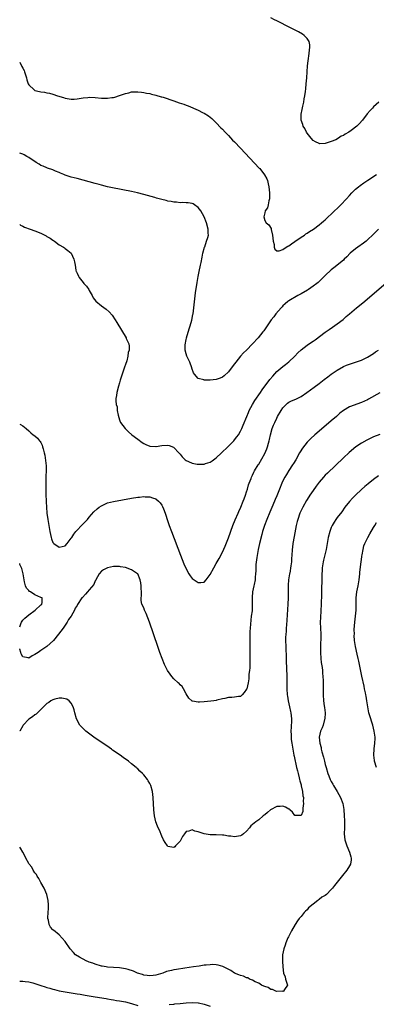
# Model space of a CAD drawing. Units: inches. Extents: x 2571000 to 2574000, y 1515000 to 1518000.
# Drawn here: x 2571000 to 2571118, y 1516547 to 1516872 of the extents above; entities that cross this region are included whole.
import ezdxf

# ---------------------------------------------------------------- set-up
doc = ezdxf.new("R2010")
doc.units = ezdxf.units.IN
doc.header["$MEASUREMENT"] = 0
doc.layers.add('LD25711515_10ft', color=52, linetype='Continuous')

msp = doc.modelspace()

# ---------------------------------------------------------------- linework, layer by layer
at = {"layer": 'LD25711515_10ft'}
for points, elevation in [([(2571118.71, 1516845), (2571117, 1516843.4), (2571116.59, 1516843), (2571115.81, 1516842.19), (2571114.9, 1516841.1), (2571113.37, 1516839), (2571112.21, 1516837.79), (2571111.47, 1516837), (2571109.61, 1516835.61), (2571108.76, 1516835), (2571107.61, 1516834.39), (2571107, 1516833.95), (2571106.31, 1516833.68), (2571105.42, 1516833), (2571104.54, 1516832.54), (2571103, 1516831.93), (2571101.35, 1516831.35), (2571101, 1516831.31), (2571099.2, 1516831.2), (2571099, 1516831.25), (2571097.8, 1516831.8), (2571097, 1516832.32), (2571096.37, 1516833), (2571095, 1516834.73), (2571094.82, 1516835), (2571094.21, 1516836.21), (2571093.75, 1516837), (2571093.58, 1516837.58), (2571093.08, 1516839), (2571093.07, 1516841), (2571093.43, 1516842.57), (2571093.58, 1516843.58), (2571093.92, 1516845), (2571094.07, 1516846.07), (2571094.26, 1516847), (2571094.43, 1516848.43), (2571094.59, 1516849.41), (2571094.75, 1516851), (2571094.91, 1516853), (2571095.15, 1516857), (2571095.33, 1516858.67), (2571095.68, 1516861), (2571095.76, 1516862.24), (2571095.89, 1516863), (2571095.89, 1516863.89), (2571095.64, 1516865), (2571095, 1516866.03), (2571094.05, 1516867), (2571093.44, 1516867.43), (2571092.16, 1516868.16), (2571089.54, 1516869.54), (2571085, 1516871.89), (2571084.22, 1516872.22), (2571083, 1516872.82)], 8280), ([(2571000, 1516858.14), (2571000.75, 1516856.75), (2571001, 1516856.23), (2571001.43, 1516855.43), (2571001.62, 1516855), (2571002.24, 1516853), (2571002.37, 1516852.37), (2571002.79, 1516851), (2571003, 1516850.65), (2571004.73, 1516849), (2571005, 1516848.86), (2571006.5, 1516848.5), (2571007, 1516848.36), (2571008.24, 1516848.24), (2571009, 1516848.06), (2571009.9, 1516847.9), (2571011, 1516847.55), (2571012.55, 1516847), (2571014.45, 1516846.45), (2571015, 1516846.31), (2571017, 1516845.94), (2571018.02, 1516845.98), (2571019, 1516846.03), (2571021, 1516846.4), (2571022.54, 1516846.54), (2571023, 1516846.6), (2571025, 1516846.49), (2571027, 1516846.29), (2571027.75, 1516846.25), (2571029, 1516846.25), (2571030.47, 1516846.47), (2571031, 1516846.51), (2571031.41, 1516846.59), (2571033, 1516847.11), (2571035, 1516847.84), (2571036.08, 1516848.08), (2571037, 1516848.32), (2571038.34, 1516848.34), (2571039, 1516848.4), (2571040.21, 1516848.21), (2571041, 1516848.16), (2571041.93, 1516847.93), (2571043, 1516847.77), (2571043.58, 1516847.58), (2571045, 1516847.28), (2571046.75, 1516846.75), (2571047, 1516846.7), (2571047.42, 1516846.58), (2571051, 1516845.39), (2571052.76, 1516844.76), (2571054.25, 1516844.25), (2571055, 1516843.97), (2571055.73, 1516843.73), (2571059, 1516842.35), (2571060.42, 1516841.58), (2571061, 1516841.28), (2571062.39, 1516840.39), (2571063.5, 1516839.5), (2571065, 1516838.09), (2571066.48, 1516836.48), (2571067, 1516836.01), (2571067.92, 1516835), (2571069, 1516833.91), (2571070.4, 1516832.4), (2571071, 1516831.8), (2571073, 1516829.7), (2571079.18, 1516823.18), (2571079.34, 1516823), (2571080.97, 1516820.97), (2571081.65, 1516819.65), (2571081.87, 1516819), (2571082.09, 1516817.91), (2571082.33, 1516817), (2571082.57, 1516815), (2571082.61, 1516813.39), (2571082.58, 1516813), (2571082.37, 1516812.37), (2571082.16, 1516811), (2571081.97, 1516810.03), (2571081.19, 1516809), (2571081, 1516808.36), (2571080.67, 1516807), (2571081, 1516805.77), (2571081.49, 1516805), (2571082.34, 1516804.34), (2571083.15, 1516803.15), (2571083.17, 1516802.83), (2571083.59, 1516801), (2571083.76, 1516799), (2571084.08, 1516797.92), (2571084.13, 1516797), (2571084.3, 1516796.3), (2571085, 1516795.83), (2571085.77, 1516795.77), (2571087, 1516796.23), (2571088.14, 1516797), (2571088.61, 1516797.39), (2571089, 1516797.47), (2571089.84, 1516798.16), (2571091, 1516798.85), (2571093, 1516800.27), (2571094.12, 1516801), (2571094.63, 1516801.37), (2571095, 1516801.59), (2571095.84, 1516802.16), (2571097.16, 1516803), (2571099, 1516804.42), (2571099.73, 1516805), (2571100.4, 1516805.6), (2571101, 1516806.09), (2571101.98, 1516807), (2571103, 1516807.89), (2571106.16, 1516811), (2571108.06, 1516813), (2571109, 1516814.1), (2571109.83, 1516815), (2571111, 1516816.17), (2571112.04, 1516817), (2571112.58, 1516817.42), (2571113.76, 1516818.24), (2571115.12, 1516819.12), (2571117.92, 1516821)], 8290), ([(2571118.66, 1516803), (2571117.85, 1516802.15), (2571116.85, 1516801.15), (2571115, 1516799.42), (2571114.51, 1516799), (2571113.65, 1516798.35), (2571111.74, 1516797), (2571111, 1516796.45), (2571109.28, 1516795), (2571108.17, 1516793.83), (2571107.26, 1516793), (2571107, 1516792.73), (2571103.84, 1516790.16), (2571103, 1516789.53), (2571101, 1516787.64), (2571099.68, 1516786.32), (2571098.64, 1516785.36), (2571098.22, 1516785), (2571097, 1516784.07), (2571095.42, 1516783), (2571095.16, 1516782.84), (2571093, 1516781.61), (2571091.9, 1516781), (2571089, 1516779.24), (2571088.66, 1516779), (2571087.78, 1516778.22), (2571087, 1516777.6), (2571086.71, 1516777.29), (2571086.38, 1516777), (2571084.62, 1516775), (2571084, 1516774), (2571083.1, 1516773), (2571080.65, 1516769.35), (2571080.4, 1516769), (2571078.84, 1516767), (2571076.98, 1516765), (2571074.93, 1516763), (2571073.94, 1516762.06), (2571073.01, 1516761), (2571071.41, 1516759), (2571071, 1516758.41), (2571069.92, 1516757), (2571069, 1516755.83), (2571067.54, 1516754.46), (2571067, 1516754.06), (2571066.3, 1516753.7), (2571065, 1516753.26), (2571063, 1516753.06), (2571062.93, 1516753.07), (2571061, 1516753.08), (2571060.85, 1516753.15), (2571059, 1516753.57), (2571057.74, 1516755), (2571057.46, 1516755.46), (2571056.95, 1516756.95), (2571056.86, 1516757.14), (2571056.21, 1516759), (2571055.82, 1516759.82), (2571055.23, 1516761), (2571055, 1516761.7), (2571054.69, 1516763), (2571054.67, 1516764.67), (2571055, 1516766.45), (2571055.1, 1516766.9), (2571055.1, 1516767), (2571055.98, 1516770.02), (2571056.34, 1516771), (2571056.9, 1516772.9), (2571057.23, 1516774.77), (2571057.29, 1516775), (2571058.14, 1516781.86), (2571058.64, 1516785.36), (2571059, 1516787.34), (2571059.34, 1516789), (2571059.77, 1516791), (2571059.94, 1516791.94), (2571060.32, 1516793.68), (2571060.54, 1516795), (2571061.08, 1516797), (2571061.15, 1516797.15), (2571061.8, 1516799), (2571062.21, 1516800.21), (2571062.38, 1516801), (2571062.33, 1516801.67), (2571062.32, 1516803), (2571061.79, 1516805), (2571061, 1516807.06), (2571059.83, 1516809), (2571059, 1516810.12), (2571057.8, 1516811), (2571057.3, 1516811.3), (2571057, 1516811.47), (2571055.66, 1516811.66), (2571055, 1516811.71), (2571053.75, 1516811.75), (2571053, 1516811.66), (2571051.86, 1516811.86), (2571051, 1516811.85), (2571050.1, 1516812.1), (2571049, 1516812.24), (2571048.41, 1516812.41), (2571047, 1516812.73), (2571045.23, 1516813.23), (2571044.62, 1516813.38), (2571041, 1516814.4), (2571038.94, 1516814.94), (2571037, 1516815.38), (2571030.66, 1516816.66), (2571029.04, 1516817), (2571027, 1516817.49), (2571026.32, 1516817.68), (2571025, 1516818.01), (2571019, 1516819.66), (2571017, 1516820.15), (2571015, 1516820.79), (2571014.6, 1516821), (2571013.52, 1516821.52), (2571013, 1516821.69), (2571011.82, 1516822.18), (2571011, 1516822.56), (2571009.18, 1516823.18), (2571009, 1516823.22), (2571007.75, 1516823.75), (2571007, 1516824.01), (2571006.42, 1516824.42), (2571005.43, 1516825), (2571005, 1516825.29), (2571004.07, 1516825.93), (2571003, 1516826.7), (2571002.41, 1516827), (2571001.52, 1516827.52), (2571001, 1516827.74), (2571000, 1516828.11)], 8300), ([(2571000, 1516804.5), (2571000.29, 1516804.29), (2571001, 1516803.92), (2571001.63, 1516803.63), (2571003.44, 1516803), (2571005, 1516802.44), (2571007, 1516801.59), (2571008.29, 1516801), (2571008.74, 1516800.74), (2571009, 1516800.56), (2571010.03, 1516800.03), (2571011, 1516799.28), (2571011.19, 1516799.19), (2571011.51, 1516799), (2571013, 1516797.81), (2571014.43, 1516797), (2571014.77, 1516796.77), (2571015, 1516796.57), (2571015.93, 1516795.93), (2571016.97, 1516795), (2571017.94, 1516793), (2571018.17, 1516792.17), (2571018.33, 1516791), (2571018.59, 1516789.41), (2571018.69, 1516789), (2571018.81, 1516788.81), (2571019, 1516788.39), (2571019.46, 1516787.46), (2571019.62, 1516787), (2571021, 1516785.28), (2571021.21, 1516785), (2571022.06, 1516784.06), (2571022.82, 1516783), (2571023, 1516782.67), (2571023.98, 1516781), (2571024.29, 1516780.29), (2571025.14, 1516779.14), (2571027, 1516777.64), (2571028.54, 1516776.54), (2571029.6, 1516775.6), (2571030.52, 1516774.52), (2571031.59, 1516773), (2571032.14, 1516772.14), (2571035.15, 1516767), (2571035.24, 1516766.76), (2571036.05, 1516765), (2571036.24, 1516764.24), (2571036.16, 1516763), (2571035.85, 1516762.15), (2571035.78, 1516761), (2571035.38, 1516759.38), (2571035, 1516758.21), (2571034.67, 1516757.33), (2571034.58, 1516757), (2571033.89, 1516755), (2571033.7, 1516754.3), (2571033.25, 1516753), (2571033, 1516752.18), (2571032.61, 1516751), (2571032.07, 1516749), (2571031.96, 1516747.96), (2571031.8, 1516747), (2571031.77, 1516746.23), (2571031.93, 1516745), (2571032.18, 1516744.18), (2571032.26, 1516743), (2571032.56, 1516741.44), (2571032.72, 1516740.72), (2571033, 1516739.91), (2571033.26, 1516739.26), (2571033.37, 1516739), (2571034.82, 1516737), (2571035.96, 1516735.96), (2571037.08, 1516735), (2571039, 1516733.53), (2571040.46, 1516732.46), (2571041, 1516732.11), (2571041.71, 1516731.71), (2571043, 1516731.21), (2571043.17, 1516731.17), (2571045, 1516731.12), (2571045.13, 1516731.13), (2571047, 1516731.45), (2571049, 1516731.55), (2571049.43, 1516731.43), (2571050.86, 1516730.86), (2571051, 1516730.76), (2571052.65, 1516729), (2571053, 1516728.55), (2571053.66, 1516727.66), (2571054.67, 1516726.67), (2571055, 1516726.49), (2571055.83, 1516726.17), (2571057, 1516725.59), (2571058.71, 1516725.29), (2571059, 1516725.22), (2571060.75, 1516725.25), (2571061, 1516725.27), (2571061.45, 1516725.45), (2571063, 1516725.94), (2571063.67, 1516726.33), (2571064.52, 1516727), (2571065, 1516727.39), (2571066.73, 1516729), (2571068.81, 1516731), (2571070.74, 1516733), (2571071, 1516733.3), (2571071.76, 1516734.24), (2571072.29, 1516735), (2571073, 1516736.19), (2571073.41, 1516737), (2571073.89, 1516738.11), (2571075.04, 1516741), (2571075.61, 1516742.39), (2571075.91, 1516743), (2571077, 1516745), (2571077.73, 1516746.27), (2571079.57, 1516749), (2571080.16, 1516749.84), (2571082.73, 1516753.27), (2571083.63, 1516754.37), (2571085, 1516755.86), (2571086.34, 1516757), (2571087, 1516757.54), (2571087.84, 1516758.16), (2571089, 1516759.08), (2571090.95, 1516761), (2571091.95, 1516762.05), (2571093, 1516763.09), (2571095, 1516764.61), (2571096.45, 1516765.55), (2571097, 1516765.94), (2571097.64, 1516766.36), (2571101, 1516768.89), (2571102.26, 1516769.74), (2571103.44, 1516770.56), (2571105, 1516771.66), (2571106.88, 1516773.12), (2571107.96, 1516774.04), (2571109.05, 1516775), (2571111.39, 1516777), (2571113.38, 1516778.62), (2571121, 1516785.06)], 8310), ([(2571000, 1516738.49), (2571000.32, 1516738.32), (2571001, 1516737.9), (2571002.16, 1516737), (2571003, 1516736.25), (2571003.64, 1516735.64), (2571004.44, 1516735), (2571005, 1516734.57), (2571005.84, 1516733.84), (2571006.6, 1516733), (2571006.8, 1516732.8), (2571007, 1516732.47), (2571007.48, 1516731.48), (2571007.59, 1516731), (2571007.71, 1516730.29), (2571008.08, 1516729), (2571008.26, 1516728.26), (2571008.74, 1516724.74), (2571008.79, 1516723), (2571008.69, 1516721.31), (2571008.69, 1516720.69), (2571008.6, 1516719), (2571008.59, 1516717.41), (2571008.62, 1516716.62), (2571008.66, 1516715), (2571008.71, 1516713.29), (2571008.76, 1516712.76), (2571008.85, 1516711), (2571009.01, 1516709), (2571009.25, 1516707), (2571009.58, 1516705), (2571009.99, 1516703), (2571010.43, 1516701), (2571010.56, 1516700.56), (2571011, 1516699.39), (2571011.29, 1516699), (2571013, 1516697.76), (2571013.99, 1516698.01), (2571015, 1516698.3), (2571015.7, 1516699), (2571017, 1516700.74), (2571017.18, 1516701), (2571017.86, 1516702.14), (2571018.59, 1516703), (2571019, 1516703.41), (2571020.47, 1516705), (2571021, 1516705.49), (2571022.36, 1516707), (2571023, 1516707.68), (2571024.56, 1516709.44), (2571025.57, 1516710.43), (2571026.3, 1516711), (2571027, 1516711.53), (2571027.94, 1516711.94), (2571029, 1516712.45), (2571031, 1516712.94), (2571037, 1516713.98), (2571039, 1516714.3), (2571039.65, 1516714.35), (2571041, 1516714.54), (2571041.52, 1516714.48), (2571043, 1516714.48), (2571043.9, 1516714.1), (2571045, 1516713.76), (2571045.91, 1516713), (2571046.47, 1516712.47), (2571047, 1516711.67), (2571047.25, 1516711.25), (2571047.54, 1516710.46), (2571048.13, 1516709), (2571048.36, 1516708.36), (2571048.76, 1516707), (2571049, 1516706.29), (2571049.41, 1516705), (2571050.14, 1516703), (2571053.15, 1516695.15), (2571054.29, 1516692.29), (2571055, 1516690.59), (2571055.88, 1516689), (2571056.3, 1516688.3), (2571057, 1516687.43), (2571057.64, 1516687), (2571059, 1516686.18), (2571059.92, 1516686.08), (2571061, 1516686.28), (2571061.68, 1516687), (2571063, 1516688.81), (2571064.2, 1516691), (2571065, 1516692.37), (2571065.93, 1516694.07), (2571067, 1516696.2), (2571067.87, 1516698.13), (2571069, 1516700.85), (2571070.49, 1516705), (2571071.19, 1516706.81), (2571072.17, 1516709), (2571072.41, 1516709.59), (2571073.1, 1516711), (2571073.92, 1516713), (2571074.17, 1516713.83), (2571074.63, 1516715), (2571075, 1516716.13), (2571075.27, 1516717), (2571075.63, 1516718.37), (2571075.91, 1516719), (2571076.52, 1516720.52), (2571076.67, 1516721), (2571077, 1516721.66), (2571077.39, 1516722.61), (2571077.6, 1516723), (2571078.81, 1516725), (2571079, 1516725.27), (2571080.02, 1516727), (2571081, 1516728.79), (2571081.68, 1516730.32), (2571081.92, 1516731), (2571082.22, 1516732.22), (2571082.47, 1516733), (2571082.58, 1516733.42), (2571082.9, 1516735), (2571083.47, 1516737), (2571083.9, 1516738.1), (2571084.29, 1516739), (2571085, 1516740.5), (2571085.26, 1516741), (2571086.39, 1516743), (2571087, 1516743.89), (2571088.06, 1516745), (2571088.58, 1516745.42), (2571089, 1516745.71), (2571089.86, 1516746.14), (2571091.25, 1516746.75), (2571093, 1516747.65), (2571094.96, 1516749), (2571097.33, 1516750.67), (2571099, 1516751.89), (2571100.7, 1516753.3), (2571101.82, 1516754.18), (2571103, 1516755.03), (2571105, 1516756.35), (2571107, 1516757.51), (2571108.05, 1516757.95), (2571109, 1516758.37), (2571113, 1516759.67), (2571115, 1516760.6), (2571117, 1516761.86), (2571117.64, 1516762.36), (2571118.57, 1516763)], 8320), ([(2571119, 1516748.81), (2571115.28, 1516746.72), (2571115, 1516746.57), (2571113.94, 1516746.06), (2571113, 1516745.64), (2571109, 1516744.16), (2571107, 1516743.05), (2571105.88, 1516742.12), (2571104.67, 1516741), (2571103, 1516739.55), (2571100.51, 1516737.49), (2571097.57, 1516735), (2571096.21, 1516733.79), (2571095.42, 1516733), (2571095, 1516732.56), (2571093.44, 1516730.56), (2571092.68, 1516729.32), (2571092.51, 1516729), (2571091.26, 1516726.74), (2571090.52, 1516725.48), (2571090.21, 1516725), (2571089, 1516723.2), (2571088.15, 1516721.85), (2571087.66, 1516721), (2571087, 1516719.75), (2571086.65, 1516719), (2571085.86, 1516717), (2571085, 1516714.77), (2571084.46, 1516713.54), (2571083.69, 1516711.69), (2571082.66, 1516709.34), (2571081.69, 1516707), (2571080.96, 1516705), (2571080.31, 1516703), (2571080.03, 1516701.97), (2571079.28, 1516699), (2571078.82, 1516697), (2571078.45, 1516695), (2571078.35, 1516694.35), (2571078.11, 1516692.11), (2571078.05, 1516691), (2571078.03, 1516689.97), (2571077.97, 1516689), (2571077.85, 1516687.85), (2571077.82, 1516687), (2571077.5, 1516685.5), (2571077.44, 1516685), (2571076.98, 1516683), (2571076.85, 1516681.15), (2571076.81, 1516681), (2571076.87, 1516679), (2571076.8, 1516676.8), (2571076.57, 1516675), (2571076.38, 1516673.62), (2571076.31, 1516672.31), (2571076.19, 1516671), (2571076.13, 1516669.87), (2571076.09, 1516667), (2571076.11, 1516661.89), (2571076.1, 1516661), (2571076.06, 1516660.06), (2571076.04, 1516657.96), (2571075.95, 1516657), (2571075.77, 1516655.77), (2571075.73, 1516654.27), (2571075.48, 1516653), (2571075.05, 1516651), (2571075, 1516650.85), (2571074.24, 1516649.76), (2571073.57, 1516649), (2571073, 1516648.43), (2571072.38, 1516648.38), (2571071, 1516648.16), (2571070.14, 1516648.14), (2571069, 1516648.06), (2571067.82, 1516647.82), (2571067, 1516647.61), (2571065.19, 1516647.19), (2571065, 1516647.13), (2571064.17, 1516647), (2571063.14, 1516646.86), (2571061, 1516646.64), (2571059.4, 1516646.6), (2571059, 1516646.56), (2571057.07, 1516646.93), (2571057, 1516646.93), (2571056.9, 1516647), (2571055.89, 1516647.89), (2571055, 1516649.31), (2571054.17, 1516651), (2571053.69, 1516651.69), (2571053, 1516652.28), (2571052.7, 1516652.7), (2571052.4, 1516653), (2571051, 1516654.27), (2571050.34, 1516655), (2571049.78, 1516655.78), (2571048.86, 1516657), (2571047.87, 1516659), (2571047.09, 1516661), (2571046.36, 1516663), (2571045.66, 1516665), (2571042.96, 1516672.96), (2571041.82, 1516675.82), (2571041.25, 1516677), (2571041, 1516677.72), (2571040.34, 1516679), (2571040.18, 1516680.18), (2571040.15, 1516681), (2571040.31, 1516681.69), (2571040.3, 1516683), (2571040.12, 1516684.12), (2571040.17, 1516685), (2571040.03, 1516685.97), (2571039.79, 1516687), (2571039, 1516688.95), (2571038.96, 1516689), (2571037, 1516690.31), (2571035, 1516691.06), (2571033.33, 1516691.33), (2571033, 1516691.42), (2571031.4, 1516691.4), (2571031, 1516691.38), (2571029, 1516690.96), (2571027.74, 1516690.26), (2571027, 1516689.83), (2571026.22, 1516689), (2571025.2, 1516687), (2571025.15, 1516686.85), (2571025, 1516686.63), (2571024.53, 1516685.47), (2571023, 1516683.65), (2571022.36, 1516683), (2571021.78, 1516682.22), (2571020.8, 1516681.2), (2571020.58, 1516681), (2571019.16, 1516678.84), (2571019, 1516678.54), (2571018.38, 1516677.62), (2571018.12, 1516677), (2571016.96, 1516675), (2571016.16, 1516673.84), (2571015.69, 1516673), (2571014.32, 1516671), (2571012.88, 1516669), (2571011.22, 1516667), (2571010.06, 1516665.94), (2571008.97, 1516665), (2571007, 1516663.65), (2571006.09, 1516663), (2571005, 1516662.29), (2571004.08, 1516661.92), (2571003, 1516661.11), (2571002.79, 1516661.21), (2571001, 1516661.6), (2571000.54, 1516662.54), (2571000.42, 1516663), (2571000.03, 1516664.04), (2571000, 1516664.16)], 8330), ([(2571119, 1516735.01), (2571117, 1516734.24), (2571116.12, 1516733.88), (2571115, 1516733.31), (2571114.78, 1516733.22), (2571113, 1516732.24), (2571111.11, 1516731), (2571108.88, 1516729.12), (2571107, 1516727.36), (2571101.7, 1516722.3), (2571101, 1516721.6), (2571100.44, 1516721), (2571099, 1516719.34), (2571098.01, 1516717.99), (2571097, 1516716.59), (2571095.9, 1516715), (2571095.54, 1516714.46), (2571094.77, 1516713.22), (2571093.55, 1516711), (2571092.73, 1516709.27), (2571092.62, 1516709), (2571091.89, 1516707), (2571091.7, 1516706.3), (2571091.39, 1516705), (2571090.68, 1516701.32), (2571090.31, 1516699), (2571090.19, 1516697.81), (2571090.08, 1516697), (2571089.94, 1516695), (2571089.87, 1516694.13), (2571089.81, 1516693), (2571089.67, 1516691.67), (2571089.25, 1516689.24), (2571089.19, 1516689), (2571088.88, 1516687), (2571088.74, 1516685.26), (2571088.74, 1516684.74), (2571088.7, 1516681), (2571088.62, 1516679), (2571088.31, 1516673.69), (2571088.15, 1516672.15), (2571088.09, 1516671), (2571088.07, 1516669.93), (2571087.97, 1516669), (2571087.92, 1516667.92), (2571088, 1516664), (2571088.06, 1516661.94), (2571088.09, 1516660.09), (2571088.18, 1516657.82), (2571088.26, 1516655), (2571088.29, 1516651), (2571088.42, 1516649), (2571088.5, 1516648.5), (2571088.74, 1516647), (2571089.18, 1516645), (2571089.49, 1516643.49), (2571089.62, 1516643), (2571089.86, 1516641), (2571089.84, 1516639.84), (2571089.78, 1516639), (2571089.69, 1516638.31), (2571089.63, 1516637), (2571089.71, 1516635.71), (2571089.7, 1516635), (2571089.79, 1516634.21), (2571089.96, 1516633), (2571090.37, 1516630.37), (2571090.63, 1516629), (2571090.68, 1516628.68), (2571091.55, 1516625), (2571091.81, 1516623.81), (2571092.04, 1516623), (2571092.42, 1516621.58), (2571092.53, 1516621), (2571092.58, 1516620.58), (2571093, 1516619.22), (2571093.08, 1516618.92), (2571093.47, 1516617), (2571093.59, 1516615.59), (2571093.79, 1516615), (2571093.7, 1516613.7), (2571093.87, 1516613), (2571093.56, 1516611.56), (2571093.61, 1516611), (2571093.58, 1516610.42), (2571093, 1516609.13), (2571092.91, 1516609.09), (2571091, 1516609.11), (2571090.15, 1516610.15), (2571089.3, 1516611), (2571089.14, 1516611.14), (2571089, 1516611.17), (2571087.83, 1516611.83), (2571087, 1516612.14), (2571086.1, 1516612.1), (2571085, 1516612.08), (2571082.89, 1516611), (2571081.93, 1516610.07), (2571081, 1516609.34), (2571080.79, 1516609.21), (2571080.47, 1516609), (2571079, 1516607.7), (2571078.06, 1516607), (2571076.38, 1516605.62), (2571075.97, 1516605), (2571075, 1516603.92), (2571073.94, 1516603), (2571073.41, 1516602.59), (2571073, 1516602.35), (2571071, 1516602.04), (2571069.79, 1516602.21), (2571069, 1516602.25), (2571067.46, 1516602.54), (2571067, 1516602.59), (2571065, 1516602.74), (2571063.3, 1516602.7), (2571063, 1516602.73), (2571061, 1516603.02), (2571059, 1516603.7), (2571057.93, 1516603.93), (2571057, 1516604.37), (2571055.89, 1516603.89), (2571055, 1516603.74), (2571054.49, 1516603), (2571053.86, 1516602.14), (2571053.32, 1516601), (2571053, 1516600.57), (2571051.51, 1516599), (2571051.24, 1516598.76), (2571051, 1516598.52), (2571049, 1516598.82), (2571048.83, 1516599), (2571048.12, 1516600.12), (2571047.59, 1516601), (2571047, 1516602.26), (2571046.24, 1516604.24), (2571045.8, 1516605), (2571045.6, 1516605.6), (2571044.96, 1516607), (2571044.52, 1516609), (2571044.32, 1516611), (2571044.08, 1516615), (2571043.98, 1516615.98), (2571043.85, 1516617), (2571043.34, 1516619), (2571043.21, 1516619.21), (2571043, 1516619.64), (2571042.52, 1516620.52), (2571042.28, 1516621), (2571041, 1516622.51), (2571040.62, 1516623), (2571039.72, 1516623.72), (2571039, 1516624.48), (2571038.72, 1516624.72), (2571038.48, 1516625), (2571037, 1516626.14), (2571035.97, 1516627), (2571034.22, 1516628.22), (2571033.22, 1516629), (2571030.72, 1516630.72), (2571030.34, 1516631), (2571029.55, 1516631.55), (2571024.49, 1516635), (2571021.84, 1516637), (2571019.91, 1516639), (2571018.83, 1516641), (2571018.24, 1516643), (2571017.99, 1516643.99), (2571017.63, 1516645), (2571017, 1516646.18), (2571016.32, 1516647), (2571015.57, 1516647.57), (2571015, 1516647.68), (2571013.93, 1516647.93), (2571013, 1516647.83), (2571011.56, 1516647.56), (2571011, 1516647.37), (2571010.32, 1516647), (2571009.58, 1516646.42), (2571009, 1516646.12), (2571008.46, 1516645.54), (2571007.86, 1516645), (2571005.41, 1516642.59), (2571005, 1516642.39), (2571004.27, 1516641.73), (2571003, 1516640.91), (2571001.17, 1516639), (2571001, 1516638.76), (2571000.03, 1516637), (2571000, 1516636.94)], 8340), ([(2571118.58, 1516721.42), (2571117, 1516720.18), (2571115.2, 1516718.8), (2571114.11, 1516717.89), (2571113, 1516716.91), (2571111, 1516714.99), (2571110.04, 1516713.96), (2571109, 1516712.9), (2571107.53, 1516711), (2571106.47, 1516709.53), (2571105, 1516707.65), (2571104.53, 1516707), (2571103.9, 1516706.09), (2571103.31, 1516705), (2571103, 1516704.32), (2571102.47, 1516703), (2571101.97, 1516701), (2571101.65, 1516699), (2571101.29, 1516697), (2571100.44, 1516693.56), (2571100.33, 1516693), (2571100.04, 1516691), (2571099.99, 1516690.01), (2571099.9, 1516689), (2571099.86, 1516687.86), (2571099.86, 1516687), (2571099.8, 1516683.8), (2571099.73, 1516682.27), (2571099.64, 1516679), (2571099.41, 1516674.59), (2571099.38, 1516673), (2571099.42, 1516671), (2571099.5, 1516669), (2571099.51, 1516667.51), (2571099.51, 1516667), (2571099.47, 1516666.53), (2571099.42, 1516665), (2571099.41, 1516663.41), (2571099.4, 1516663), (2571099.54, 1516661), (2571099.69, 1516659.69), (2571099.98, 1516658.02), (2571100.08, 1516657), (2571100.12, 1516656.12), (2571100.25, 1516655), (2571100.33, 1516653.67), (2571100.3, 1516652.3), (2571100.33, 1516651), (2571100.34, 1516649), (2571100.47, 1516647), (2571100.69, 1516645.31), (2571100.78, 1516644.78), (2571100.96, 1516643), (2571100.85, 1516641), (2571100.78, 1516640.78), (2571100.29, 1516639), (2571099.97, 1516638.03), (2571099.45, 1516637), (2571099.03, 1516634.97), (2571099.24, 1516633), (2571099.62, 1516631.62), (2571099.7, 1516631), (2571099.89, 1516630.11), (2571100.39, 1516628.39), (2571100.72, 1516627), (2571101, 1516625.98), (2571101.28, 1516625), (2571101.9, 1516623), (2571102.19, 1516622.19), (2571102.68, 1516621), (2571102.77, 1516620.77), (2571103, 1516620.32), (2571103.46, 1516619.46), (2571103.71, 1516619), (2571104.9, 1516617), (2571106.03, 1516615), (2571106.78, 1516613), (2571107.11, 1516611.11), (2571107.3, 1516609), (2571107.38, 1516607.38), (2571107.39, 1516607), (2571107.35, 1516605), (2571107.26, 1516603), (2571107.44, 1516601), (2571108.12, 1516599), (2571109.02, 1516597), (2571109.43, 1516595.43), (2571109.56, 1516595), (2571109.56, 1516594.44), (2571109.33, 1516593), (2571109, 1516592.41), (2571108.16, 1516591), (2571106.73, 1516589.27), (2571105, 1516587.04), (2571104.05, 1516585.95), (2571103.35, 1516585), (2571103, 1516584.57), (2571101.38, 1516583), (2571101, 1516582.67), (2571099.9, 1516582.1), (2571099, 1516581.32), (2571098.77, 1516581.23), (2571098.52, 1516581), (2571097, 1516579.81), (2571095.48, 1516578.52), (2571095, 1516577.86), (2571094.51, 1516577.49), (2571094.05, 1516577), (2571093, 1516575.7), (2571092.35, 1516575), (2571091.79, 1516574.21), (2571091.02, 1516573), (2571089.86, 1516571), (2571088.83, 1516569), (2571088.67, 1516568.67), (2571087.95, 1516567), (2571087.74, 1516566.26), (2571087.28, 1516565), (2571086.92, 1516563), (2571086.87, 1516560.87), (2571086.99, 1516559), (2571087.25, 1516557), (2571087.72, 1516555.72), (2571087.92, 1516555), (2571088.53, 1516553), (2571087.5, 1516551.5), (2571087.24, 1516551), (2571087.07, 1516550.93), (2571086.95, 1516550.95), (2571085, 1516550.94), (2571084.71, 1516551), (2571083.59, 1516551.59), (2571083, 1516551.6), (2571082.17, 1516552.17), (2571081, 1516552.49), (2571080.7, 1516552.7), (2571079.98, 1516553), (2571079, 1516553.63), (2571077.88, 1516554.12), (2571077, 1516554.62), (2571076, 1516555), (2571075.36, 1516555.36), (2571075, 1516555.43), (2571073.94, 1516555.94), (2571073, 1516556.18), (2571072.45, 1516556.45), (2571071.01, 1516557), (2571069.8, 1516557.8), (2571067.35, 1516559), (2571067.14, 1516559.14), (2571065.62, 1516559.62), (2571065, 1516559.68), (2571063.76, 1516559.76), (2571063, 1516559.74), (2571061.63, 1516559.63), (2571061, 1516559.56), (2571059.31, 1516559.31), (2571057.48, 1516559), (2571054.56, 1516558.56), (2571051.82, 1516558.18), (2571051, 1516558.04), (2571050.13, 1516557.87), (2571048.53, 1516557.47), (2571047.3, 1516557), (2571045, 1516556.3), (2571044.16, 1516556.16), (2571043, 1516556.02), (2571042.18, 1516556.18), (2571041, 1516556.34), (2571040.54, 1516556.54), (2571038.98, 1516557), (2571037.65, 1516557.65), (2571035.86, 1516558.14), (2571035, 1516558.4), (2571033, 1516558.7), (2571029, 1516558.95), (2571028.57, 1516559), (2571027.25, 1516559.25), (2571027, 1516559.31), (2571025, 1516559.92), (2571024.23, 1516560.23), (2571023, 1516560.63), (2571022.75, 1516560.75), (2571022, 1516561), (2571019.78, 1516562.22), (2571018.48, 1516563), (2571017.79, 1516563.79), (2571016.67, 1516565), (2571015, 1516567.41), (2571013, 1516569.6), (2571011.14, 1516571.14), (2571011, 1516571.31), (2571010.14, 1516572.14), (2571009.71, 1516573), (2571009.5, 1516574.5), (2571009.33, 1516575), (2571009.3, 1516575.3), (2571009.56, 1516578.44), (2571009.56, 1516579), (2571009.51, 1516579.51), (2571009.43, 1516581), (2571008.92, 1516583), (2571008.09, 1516585), (2571007, 1516586.89), (2571006.29, 1516588.29), (2571005.75, 1516589), (2571005.53, 1516589.53), (2571005, 1516590.15), (2571004.46, 1516591), (2571003.98, 1516591.98), (2571003.15, 1516593), (2571003, 1516593.25), (2571002.07, 1516595), (2571001.73, 1516595.73), (2571001, 1516597), (2571000.25, 1516598.25), (2571000, 1516598.63)], 8350), ([(2571118, 1516625), (2571117.32, 1516627), (2571117.27, 1516627.27), (2571117.05, 1516629), (2571117.18, 1516631.18), (2571117.4, 1516633), (2571117.46, 1516634.54), (2571117.47, 1516635), (2571117.23, 1516637), (2571117, 1516637.91), (2571116.69, 1516639), (2571116.3, 1516640.3), (2571116.04, 1516641), (2571115.62, 1516642.38), (2571115.46, 1516643), (2571115.05, 1516645), (2571114.75, 1516647), (2571114.49, 1516648.49), (2571114.43, 1516649), (2571114.31, 1516649.69), (2571114.03, 1516651), (2571113.82, 1516651.82), (2571113.12, 1516655.12), (2571112.13, 1516660.13), (2571111.93, 1516661), (2571111.56, 1516662.44), (2571110.96, 1516664.96), (2571110.69, 1516667), (2571110.61, 1516668.61), (2571110.62, 1516669), (2571110.61, 1516670.61), (2571110.73, 1516673), (2571111.18, 1516677), (2571111.25, 1516678.75), (2571111.22, 1516679.22), (2571111.26, 1516681), (2571111.47, 1516683), (2571111.85, 1516685), (2571112.2, 1516687), (2571112.44, 1516689), (2571112.49, 1516689.51), (2571112.91, 1516692.91), (2571112.92, 1516693.08), (2571113, 1516693.64), (2571113.13, 1516694.87), (2571113.22, 1516695.22), (2571113.5, 1516697), (2571113.78, 1516698.22), (2571114.12, 1516699), (2571115.09, 1516701), (2571115.75, 1516702.26), (2571117, 1516704.34), (2571117.38, 1516705), (2571118, 1516706)], 8360), ([(2571000, 1516671.45), (2571000.41, 1516672.41), (2571000.58, 1516673), (2571001, 1516673.69), (2571001.66, 1516674.34), (2571003, 1516675.42), (2571005.13, 1516677), (2571007, 1516678.71), (2571007.35, 1516679), (2571007.46, 1516679.46), (2571007.39, 1516681), (2571007, 1516681.14), (2571005, 1516682.02), (2571003.56, 1516683), (2571003.2, 1516683.2), (2571003, 1516683.46), (2571002.25, 1516684.25), (2571001.93, 1516685), (2571001.64, 1516686.36), (2571001.44, 1516687), (2571001.11, 1516689), (2571000.7, 1516690.7), (2571000.65, 1516691), (2571000.09, 1516692.09), (2571000, 1516692.44)], 8330), ([(2571000, 1516554.34), (2571000.3, 1516554.3), (2571001, 1516554.3), (2571001.79, 1516554.21), (2571003, 1516554.04), (2571004.3, 1516553.7), (2571005, 1516553.54), (2571006.66, 1516553), (2571007, 1516552.88), (2571008.44, 1516552.44), (2571009, 1516552.21), (2571009.98, 1516551.98), (2571011, 1516551.61), (2571011.52, 1516551.52), (2571013, 1516551.12), (2571015, 1516550.76), (2571017, 1516550.44), (2571017.64, 1516550.36), (2571019, 1516550.11), (2571020.02, 1516549.98), (2571021.67, 1516549.67), (2571023, 1516549.49), (2571025, 1516549.17), (2571028.55, 1516548.55), (2571029, 1516548.46), (2571030.24, 1516548.24), (2571031, 1516548.09), (2571031.95, 1516547.95), (2571033, 1516547.75), (2571033.66, 1516547.66), (2571035, 1516547.42), (2571037, 1516546.95), (2571039, 1516546.3)], 8360), ([(2571049.4, 1516546.6), (2571051, 1516546.72), (2571051.24, 1516546.76), (2571053, 1516546.9), (2571055, 1516547.11), (2571057, 1516547.23), (2571059, 1516547.11), (2571059.09, 1516547.09), (2571061, 1516546.66), (2571063, 1516546.03)], 8360)]:
    msp.add_lwpolyline(points, dxfattribs=dict(at, elevation=elevation))

doc.saveas('drawing.dxf')
